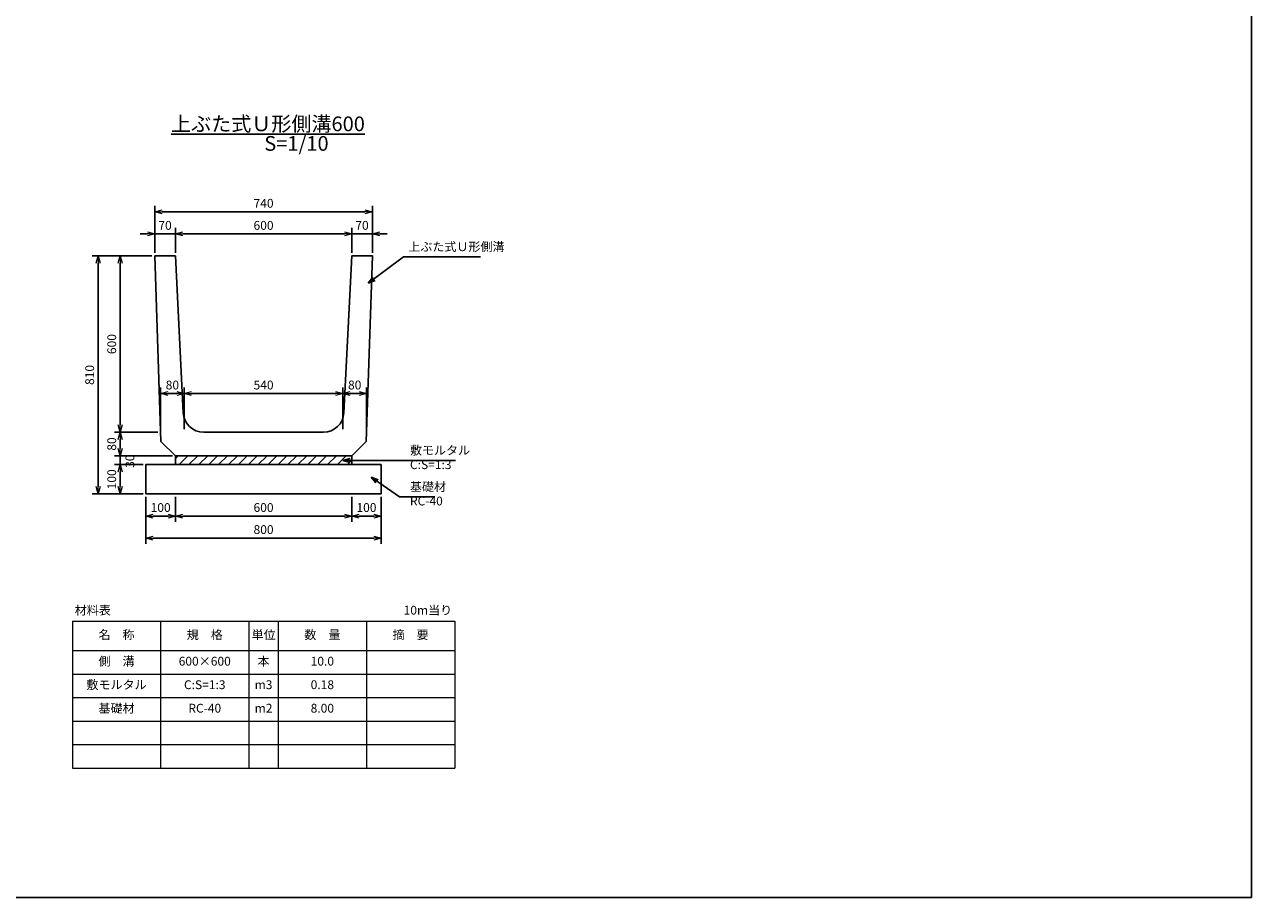
# Model space of a CAD drawing. Units: millimetres. Extents: x 0 to 18367, y 0 to 5940.
# Drawn here: x 14194 to 18367, y 0 to 2970 of the extents above; entities that cross this region are included whole.
import ezdxf

# ---------------------------------------------------------------- set-up
doc = ezdxf.new("R2010")
doc.units = ezdxf.units.MM
doc.header["$LTSCALE"] = 10
doc.layers.add('D-STR', color=1, linetype='Continuous')
doc.layers.add('D-TTL', color=2, linetype='Continuous')
doc.layers.add('D-STR-DIM', color=7, linetype='Continuous', lineweight=15)
doc.layers.add('D-STR-TXT', color=7, linetype='Continuous', lineweight=15)
doc.styles.get("Standard").update_dxf_attribs({"font": 'MS Gothic.ttf', "width": 0.8})
doc.dimstyles.new('S10', dxfattribs={"dimscale": 10, "dimtxt": 3, "dimasz": 2.5, "dimexe": 2, "dimexo": 1, "dimgap": 1, "dimtad": 1, "dimdec": 0, "dimdsep": 46, "dimtxsty": 'Standard', "dimblk": 'OPEN30', "dimcen": 2.5, "dimclrd": 256, "dimclre": 256, "dimclrt": 256, "dimadec": 0, "dimazin": 0, "dimtfac": 1, "dimtdec": 0, "dimtmove": 0, "dimatfit": 3, "dimldrblk": 'OPEN30', "dimfxl": 1, "dimarcsym": 0})

# ---------------------------------------------------------------- blocks, each defined once
blk = doc.blocks.new('_OPEN30')
at = {"color": 0, "linetype": 'ByBlock'}
for p, q in [((-1, 0.27), (0, 0)), ((0, 0), (-1, -0.27)), ((0, 0), (-1, 0))]:
    blk.add_line(p, q, dxfattribs=at)
blk = doc.blocks.new('*D64')
at = {"layer": 'D-STR-DIM', "lineweight": -2}
for p, q in [((15306.7, 1362.8), (15306.7, 1277.8)), ((15406.7, 1362.8), (15406.7, 1277.8)), ((15331.7, 1297.8), (15381.7, 1297.8))]:
    blk.add_line(p, q, dxfattribs=at)
at = {"layer": 'DEFPOINTS', "color": 0}
for p in [(15306.7, 1372.8), (15406.7, 1372.8), (15406.7, 1297.8)]:
    blk.add_point(p, dxfattribs=at)
at = {"layer": 'D-STR-DIM', "lineweight": -2, "xscale": 25, "yscale": 25, "zscale": 25, "rotation": 180}
blk.add_blockref('_OPEN30', (15306.7, 1297.8), dxfattribs=at)
at = {"layer": 'D-STR-DIM', "lineweight": -2, "xscale": 25, "yscale": 25, "zscale": 25}
blk.add_blockref('_OPEN30', (15406.7, 1297.8), dxfattribs=at)
at = {"layer": 'D-STR-DIM', "insert": (15356.7, 1322.8), "char_height": 30, "attachment_point": 5}
blk.add_mtext('100', dxfattribs=at)
blk = doc.blocks.new('*D62')
at = {"layer": 'D-STR-DIM', "lineweight": -2}
for p, q in [((14706.7, 1362.8), (14706.7, 1277.8)), ((15306.7, 1362.8), (15306.7, 1277.8)), ((14731.7, 1297.8), (15281.7, 1297.8))]:
    blk.add_line(p, q, dxfattribs=at)
at = {"layer": 'DEFPOINTS', "color": 0}
for p in [(14706.7, 1372.8), (15306.7, 1372.8), (15306.7, 1297.8)]:
    blk.add_point(p, dxfattribs=at)
at = {"layer": 'D-STR-DIM', "lineweight": -2, "xscale": 25, "yscale": 25, "zscale": 25, "rotation": 180}
blk.add_blockref('_OPEN30', (14706.7, 1297.8), dxfattribs=at)
at = {"layer": 'D-STR-DIM', "lineweight": -2, "xscale": 25, "yscale": 25, "zscale": 25}
blk.add_blockref('_OPEN30', (15306.7, 1297.8), dxfattribs=at)
at = {"layer": 'D-STR-DIM', "insert": (15006.7, 1322.8), "char_height": 30, "attachment_point": 5}
blk.add_mtext('600', dxfattribs=at)
blk = doc.blocks.new('*D63')
at = {"layer": 'D-STR-DIM', "lineweight": -2}
for p, q in [((14606.7, 1362.8), (14606.7, 1277.8)), ((14706.7, 1362.8), (14706.7, 1277.8)), ((14631.7, 1297.8), (14681.7, 1297.8))]:
    blk.add_line(p, q, dxfattribs=at)
at = {"layer": 'DEFPOINTS', "color": 0}
for p in [(14606.7, 1372.8), (14706.7, 1372.8), (14706.7, 1297.8)]:
    blk.add_point(p, dxfattribs=at)
at = {"layer": 'D-STR-DIM', "lineweight": -2, "xscale": 25, "yscale": 25, "zscale": 25, "rotation": 180}
blk.add_blockref('_OPEN30', (14606.7, 1297.8), dxfattribs=at)
at = {"layer": 'D-STR-DIM', "lineweight": -2, "xscale": 25, "yscale": 25, "zscale": 25}
blk.add_blockref('_OPEN30', (14706.7, 1297.8), dxfattribs=at)
at = {"layer": 'D-STR-DIM', "insert": (14656.7, 1322.8), "char_height": 30, "attachment_point": 5}
blk.add_mtext('100', dxfattribs=at)
blk = doc.blocks.new('*D61')
at = {"layer": 'D-STR-DIM', "lineweight": -2}
for p, q in [((14606.7, 1362.8), (14606.7, 1202.8)), ((15406.7, 1362.8), (15406.7, 1202.8)), ((14631.7, 1222.8), (15381.7, 1222.8))]:
    blk.add_line(p, q, dxfattribs=at)
at = {"layer": 'DEFPOINTS', "color": 0}
for p in [(14606.7, 1372.8), (15406.7, 1372.8), (15406.7, 1222.8)]:
    blk.add_point(p, dxfattribs=at)
at = {"layer": 'D-STR-DIM', "lineweight": -2, "xscale": 25, "yscale": 25, "zscale": 25, "rotation": 180}
blk.add_blockref('_OPEN30', (14606.7, 1222.8), dxfattribs=at)
at = {"layer": 'D-STR-DIM', "lineweight": -2, "xscale": 25, "yscale": 25, "zscale": 25}
blk.add_blockref('_OPEN30', (15406.7, 1222.8), dxfattribs=at)
at = {"layer": 'D-STR-DIM', "insert": (15006.7, 1247.8), "char_height": 30, "attachment_point": 5}
blk.add_mtext('800', dxfattribs=at)
blk = doc.blocks.new('*D168')
at = {"layer": 'D-STR-DIM', "lineweight": -2}
for p, q in [((14706.7, 2192.8), (14706.7, 2277.8)), ((14731.7, 2257.8), (15281.7, 2257.8)), ((15306.7, 2192.8), (15306.7, 2277.8))]:
    blk.add_line(p, q, dxfattribs=at)
at = {"layer": 'DEFPOINTS', "color": 0}
for p in [(15306.7, 2257.8), (14706.7, 2182.8), (15306.7, 2182.8)]:
    blk.add_point(p, dxfattribs=at)
at = {"layer": 'D-STR-DIM', "lineweight": -2, "xscale": 25, "yscale": 25, "zscale": 25, "rotation": 180}
blk.add_blockref('_OPEN30', (14706.7, 2257.8), dxfattribs=at)
at = {"layer": 'D-STR-DIM', "lineweight": -2, "xscale": 25, "yscale": 25, "zscale": 25}
blk.add_blockref('_OPEN30', (15306.7, 2257.8), dxfattribs=at)
at = {"layer": 'D-STR-DIM', "insert": (15006.7, 2282.8), "char_height": 30, "attachment_point": 5}
blk.add_mtext('600', dxfattribs=at)
blk = doc.blocks.new('*D169')
at = {"layer": 'D-STR-DIM', "lineweight": -2}
for p, q in [((14636.7, 2192.8), (14636.7, 2352.8)), ((15376.7, 2192.8), (15376.7, 2352.8)), ((14661.7, 2332.8), (15351.7, 2332.8))]:
    blk.add_line(p, q, dxfattribs=at)
at = {"layer": 'DEFPOINTS', "color": 0}
for p in [(15376.7, 2332.8), (14636.7, 2182.8), (15376.7, 2182.8)]:
    blk.add_point(p, dxfattribs=at)
at = {"layer": 'D-STR-DIM', "lineweight": -2, "xscale": 25, "yscale": 25, "zscale": 25, "rotation": 180}
blk.add_blockref('_OPEN30', (14636.7, 2332.8), dxfattribs=at)
at = {"layer": 'D-STR-DIM', "lineweight": -2, "xscale": 25, "yscale": 25, "zscale": 25}
blk.add_blockref('_OPEN30', (15376.7, 2332.8), dxfattribs=at)
at = {"layer": 'D-STR-DIM', "insert": (15006.7, 2357.8), "char_height": 30, "attachment_point": 5}
blk.add_mtext('740', dxfattribs=at)
blk = doc.blocks.new('*D167')
at = {"layer": 'D-STR-DIM', "lineweight": -2}
for p, q in [((14611.7, 2257.8), (14586.7, 2257.8)), ((14636.7, 2192.8), (14636.7, 2277.8)), ((14636.7, 2257.8), (14706.7, 2257.8)), ((14706.7, 2192.8), (14706.7, 2277.8)), ((14731.7, 2257.8), (14756.7, 2257.8))]:
    blk.add_line(p, q, dxfattribs=at)
at = {"layer": 'DEFPOINTS', "color": 0}
for p in [(14706.7, 2257.8), (14636.7, 2182.8), (14706.7, 2182.8)]:
    blk.add_point(p, dxfattribs=at)
at = {"layer": 'D-STR-DIM', "lineweight": -2, "xscale": 25, "yscale": 25, "zscale": 25}
blk.add_blockref('_OPEN30', (14636.7, 2257.8), dxfattribs=at)
at = {"layer": 'D-STR-DIM', "lineweight": -2, "xscale": 25, "yscale": 25, "zscale": 25, "rotation": 180}
blk.add_blockref('_OPEN30', (14706.7, 2257.8), dxfattribs=at)
at = {"layer": 'D-STR-DIM', "insert": (14671.7, 2282.8), "char_height": 30, "attachment_point": 5}
blk.add_mtext('70', dxfattribs=at)
blk = doc.blocks.new('*D166')
at = {"layer": 'D-STR-DIM', "lineweight": -2}
for p, q in [((15281.7, 2257.8), (15256.7, 2257.8)), ((15306.7, 2192.8), (15306.7, 2277.8)), ((15306.7, 2257.8), (15376.7, 2257.8)), ((15376.7, 2192.8), (15376.7, 2277.8)), ((15401.7, 2257.8), (15426.7, 2257.8))]:
    blk.add_line(p, q, dxfattribs=at)
at = {"layer": 'DEFPOINTS', "color": 0}
for p in [(15376.7, 2257.8), (15306.7, 2182.8), (15376.7, 2182.8)]:
    blk.add_point(p, dxfattribs=at)
at = {"layer": 'D-STR-DIM', "lineweight": -2, "xscale": 25, "yscale": 25, "zscale": 25}
blk.add_blockref('_OPEN30', (15306.7, 2257.8), dxfattribs=at)
at = {"layer": 'D-STR-DIM', "lineweight": -2, "xscale": 25, "yscale": 25, "zscale": 25, "rotation": 180}
blk.add_blockref('_OPEN30', (15376.7, 2257.8), dxfattribs=at)
at = {"layer": 'D-STR-DIM', "insert": (15341.7, 2282.8), "char_height": 30, "attachment_point": 5}
blk.add_mtext('70', dxfattribs=at)
blk = doc.blocks.new('*D170')
at = {"layer": 'D-STR-DIM', "lineweight": -2}
for p, q in [((14626.7, 2182.8), (14499.2, 2182.8)), ((14519.2, 2157.8), (14519.2, 1607.8)), ((14646.7, 1582.8), (14499.2, 1582.8))]:
    blk.add_line(p, q, dxfattribs=at)
at = {"layer": 'DEFPOINTS', "color": 0}
for p in [(14636.7, 2182.8), (14519.2, 1582.8), (14656.7, 1582.8)]:
    blk.add_point(p, dxfattribs=at)
at = {"layer": 'D-STR-DIM', "lineweight": -2, "xscale": 25, "yscale": 25, "zscale": 25}
for p, rotation in [((14519.2, 2182.8), 90), ((14519.2, 1582.8), 270)]:
    blk.add_blockref('_OPEN30', p, dxfattribs=dict(at, rotation=rotation))
at = {"layer": 'D-STR-DIM', "insert": (14494.2, 1882.8), "char_height": 30, "attachment_point": 5, "rotation": 90}
blk.add_mtext('600', dxfattribs=at)
blk = doc.blocks.new('*D174')
at = {"layer": 'D-STR-DIM', "lineweight": -2}
for p, q in [((14646.7, 1582.8), (14499.2, 1582.8)), ((14519.2, 1557.8), (14519.2, 1527.8)), ((14696.7, 1502.8), (14499.2, 1502.8))]:
    blk.add_line(p, q, dxfattribs=at)
at = {"layer": 'DEFPOINTS', "color": 0}
for p in [(14656.7, 1582.8), (14519.2, 1502.8), (14706.7, 1502.8)]:
    blk.add_point(p, dxfattribs=at)
at = {"layer": 'D-STR-DIM', "lineweight": -2, "xscale": 25, "yscale": 25, "zscale": 25}
for p, rotation in [((14519.2, 1582.8), 90), ((14519.2, 1502.8), 270)]:
    blk.add_blockref('_OPEN30', p, dxfattribs=dict(at, rotation=rotation))
at = {"layer": 'D-STR-DIM', "insert": (14494.2, 1542.8), "char_height": 30, "attachment_point": 5, "rotation": 90}
blk.add_mtext('80', dxfattribs=at)
blk = doc.blocks.new('*D171')
at = {"layer": 'D-STR-DIM', "lineweight": -2}
for p, q in [((14626.7, 2182.8), (14424.2, 2182.8)), ((14444.2, 2157.8), (14444.2, 1397.8)), ((14596.7, 1372.8), (14424.2, 1372.8))]:
    blk.add_line(p, q, dxfattribs=at)
at = {"layer": 'DEFPOINTS', "color": 0}
for p in [(14636.7, 2182.8), (14444.2, 1372.8), (14606.7, 1372.8)]:
    blk.add_point(p, dxfattribs=at)
at = {"layer": 'D-STR-DIM', "lineweight": -2, "xscale": 25, "yscale": 25, "zscale": 25}
for p, rotation in [((14444.2, 2182.8), 90), ((14444.2, 1372.8), 270)]:
    blk.add_blockref('_OPEN30', p, dxfattribs=dict(at, rotation=rotation))
at = {"layer": 'D-STR-DIM', "insert": (14419.2, 1777.8), "char_height": 30, "attachment_point": 5, "rotation": 90}
blk.add_mtext('810', dxfattribs=at)
blk = doc.blocks.new('*D173')
at = {"layer": 'D-STR-DIM', "lineweight": -2}
for p, q in [((14519.2, 1527.8), (14519.2, 1552.8)), ((14696.7, 1502.8), (14499.2, 1502.8)), ((14519.2, 1502.8), (14519.2, 1472.8)), ((14596.7, 1472.8), (14499.2, 1472.8)), ((14519.2, 1447.8), (14519.2, 1422.8))]:
    blk.add_line(p, q, dxfattribs=at)
at = {"layer": 'DEFPOINTS', "color": 0}
for p in [(14706.7, 1502.8), (14519.2, 1472.8), (14606.7, 1472.8)]:
    blk.add_point(p, dxfattribs=at)
at = {"layer": 'D-STR-DIM', "lineweight": -2, "xscale": 25, "yscale": 25, "zscale": 25}
for p, rotation in [((14519.2, 1502.8), 270), ((14519.2, 1472.8), 90)]:
    blk.add_blockref('_OPEN30', p, dxfattribs=dict(at, rotation=rotation))
at = {"layer": 'D-STR-DIM', "insert": (14556, 1484.3), "char_height": 30, "attachment_point": 5, "rotation": 90}
blk.add_mtext('30', dxfattribs=at)
blk = doc.blocks.new('*D172')
at = {"layer": 'D-STR-DIM', "lineweight": -2}
for p, q in [((14596.7, 1472.8), (14499.2, 1472.8)), ((14519.2, 1447.8), (14519.2, 1397.8)), ((14596.7, 1372.8), (14499.2, 1372.8))]:
    blk.add_line(p, q, dxfattribs=at)
at = {"layer": 'DEFPOINTS', "color": 0}
for p in [(14606.7, 1472.8), (14519.2, 1372.8), (14606.7, 1372.8)]:
    blk.add_point(p, dxfattribs=at)
at = {"layer": 'D-STR-DIM', "lineweight": -2, "xscale": 25, "yscale": 25, "zscale": 25}
for p, rotation in [((14519.2, 1472.8), 90), ((14519.2, 1372.8), 270)]:
    blk.add_blockref('_OPEN30', p, dxfattribs=dict(at, rotation=rotation))
at = {"layer": 'D-STR-DIM', "insert": (14494.2, 1422.8), "char_height": 30, "attachment_point": 5, "rotation": 90}
blk.add_mtext('100', dxfattribs=at)
blk = doc.blocks.new('*D175')
at = {"layer": 'D-STR-DIM', "lineweight": -2}
for p, q in [((14736.7, 1592.8), (14736.7, 1734.6)), ((14761.7, 1714.6), (15251.7, 1714.6)), ((15276.7, 1592.8), (15276.7, 1734.6))]:
    blk.add_line(p, q, dxfattribs=at)
at = {"layer": 'DEFPOINTS', "color": 0}
for p in [(15276.7, 1714.6), (14736.7, 1582.8), (15276.7, 1582.8)]:
    blk.add_point(p, dxfattribs=at)
at = {"layer": 'D-STR-DIM', "lineweight": -2, "xscale": 25, "yscale": 25, "zscale": 25, "rotation": 180}
blk.add_blockref('_OPEN30', (14736.7, 1714.6), dxfattribs=at)
at = {"layer": 'D-STR-DIM', "lineweight": -2, "xscale": 25, "yscale": 25, "zscale": 25}
blk.add_blockref('_OPEN30', (15276.7, 1714.6), dxfattribs=at)
at = {"layer": 'D-STR-DIM', "insert": (15006.7, 1739.6), "char_height": 30, "attachment_point": 5}
blk.add_mtext('540', dxfattribs=at)
blk = doc.blocks.new('*D176')
at = {"layer": 'D-STR-DIM', "lineweight": -2}
for p, q in [((14656.7, 1592.8), (14656.7, 1734.6)), ((14681.7, 1714.6), (14711.7, 1714.6)), ((14736.7, 1592.8), (14736.7, 1734.6))]:
    blk.add_line(p, q, dxfattribs=at)
at = {"layer": 'DEFPOINTS', "color": 0}
for p in [(14736.7, 1714.6), (14656.7, 1582.8), (14736.7, 1582.8)]:
    blk.add_point(p, dxfattribs=at)
at = {"layer": 'D-STR-DIM', "lineweight": -2, "xscale": 25, "yscale": 25, "zscale": 25, "rotation": 180}
blk.add_blockref('_OPEN30', (14656.7, 1714.6), dxfattribs=at)
at = {"layer": 'D-STR-DIM', "lineweight": -2, "xscale": 25, "yscale": 25, "zscale": 25}
blk.add_blockref('_OPEN30', (14736.7, 1714.6), dxfattribs=at)
at = {"layer": 'D-STR-DIM', "insert": (14696.7, 1739.6), "char_height": 30, "attachment_point": 5}
blk.add_mtext('80', dxfattribs=at)
blk = doc.blocks.new('*D177')
at = {"layer": 'D-STR-DIM', "lineweight": -2}
for p, q in [((15276.7, 1592.8), (15276.7, 1734.6)), ((15301.7, 1714.6), (15331.7, 1714.6)), ((15356.7, 1592.8), (15356.7, 1734.6))]:
    blk.add_line(p, q, dxfattribs=at)
at = {"layer": 'DEFPOINTS', "color": 0}
for p in [(15356.7, 1714.6), (15276.7, 1582.8), (15356.7, 1582.8)]:
    blk.add_point(p, dxfattribs=at)
at = {"layer": 'D-STR-DIM', "lineweight": -2, "xscale": 25, "yscale": 25, "zscale": 25, "rotation": 180}
blk.add_blockref('_OPEN30', (15276.7, 1714.6), dxfattribs=at)
at = {"layer": 'D-STR-DIM', "lineweight": -2, "xscale": 25, "yscale": 25, "zscale": 25}
blk.add_blockref('_OPEN30', (15356.7, 1714.6), dxfattribs=at)
at = {"layer": 'D-STR-DIM', "insert": (15316.7, 1739.6), "char_height": 30, "attachment_point": 5}
blk.add_mtext('80', dxfattribs=at)

msp = doc.modelspace()

# ---------------------------------------------------------------- hatches: boundary and pattern name
at = {"layer": 'D-STR'}
h = msp.add_hatch(dxfattribs=at)
h.set_pattern_fill('ANSI31', color=0, scale=7.5, style=0)
h.set_pattern_definition([(45, (5739.654, 3404.18), (-16.83798, 16.83798), [])])
h.paths.add_polyline_path([(14706.7, 1502.8), (14706.7, 1472.8), (15306.7, 1472.8), (15306.7, 1502.8)])

# ---------------------------------------------------------------- linework, layer by layer
for p, q in [((14657.7, 1551.7), (14636.7, 2182.8)), ((14636.7, 2182.8), (14706.7, 2182.8)), ((14733.4, 1649.3), (14706.7, 2182.8)), ((15280, 1649.3), (15306.7, 2182.8)), ((15376.7, 2182.8), (15306.7, 2182.8)), ((15376.7, 2182.8), (15355.7, 1551.7)), ((14706.7, 1502.8), (14657.7, 1551.7)), ((14803.3, 1582.8), (15210.1, 1582.8)), ((15355.7, 1551.7), (15306.7, 1502.8)), ((14706.7, 1502.8), (15306.7, 1502.8))]:
    msp.add_line(p, q, dxfattribs=at)
at = {"layer": 'D-STR', "color": 0}
for p, q in [((14706.7, 1502.8), (14706.7, 1472.8)), ((15306.7, 1502.8), (15306.7, 1472.8)), ((14606.7, 1472.8), (15406.7, 1472.8)), ((14606.7, 1472.8), (14606.7, 1372.8)), ((15406.7, 1472.8), (15406.7, 1372.8)), ((14606.7, 1372.8), (15406.7, 1372.8))]:
    msp.add_line(p, q, dxfattribs=at)
at = {"layer": 'D-STR'}
for centre, start, end in [((14803.3, 1652.8), 182.8624, 270), ((15210.1, 1652.8), 270, 357.1376)]:
    msp.add_arc(centre, 70, start, end, dxfattribs=at)
at = {"layer": 'D-STR-DIM'}
for p, q in [((14356.7, 940), (15656.7, 940)), ((14356.7, 940), (14356.7, 440)), ((14656.7, 940), (14656.7, 440)), ((14956.7, 940), (14956.7, 440)), ((15056.7, 940), (15056.7, 440)), ((15356.7, 940), (15356.7, 440)), ((15656.7, 940), (15656.7, 440)), ((14356.7, 840), (15656.7, 840)), ((14356.7, 760), (15656.7, 760)), ((14356.7, 680), (15656.7, 680)), ((14356.7, 600), (15656.7, 600)), ((14356.7, 520), (15656.7, 520)), ((14356.7, 440), (15656.7, 440))]:
    msp.add_line(p, q, dxfattribs=at)
at = {"layer": 'D-TTL'}
for p in [(18366.7, 5940), (9966.7, 0)]:
    msp.add_line(p, (18366.7, 0), dxfattribs=at)

# ---------------------------------------------------------------- texts
at = {"layer": 'D-STR-DIM', "char_height": 30}
for s, insert, attachment_point in [('上ぶた式Ｕ形側溝', (15498.9, 2189.8), 7), ('敷モルタル', (15504.6, 1497.2), 7), ('C:S=1:3', (15504.6, 1448.2), 7), ('基礎材', (15504.6, 1373.4), 7), ('RC-40', (15504.6, 1324.5), 7), ('材料表', (14425.8, 973.5), 5), ('10m当り', (15565.6, 973.5), 5), ('名\u3000称', (14506.7, 890), 5), ('規\u3000格', (14806.7, 890), 5), ('単位', (15006.7, 890), 5), ('数\u3000量', (15206.7, 890), 5), ('摘\u3000要', (15506.7, 890), 5), ('側\u3000溝', (14506.7, 800), 5), ('600×600', (14806.7, 800), 5), ('本', (15006.7, 800), 5), ('10.0', (15206.7, 800), 5), ('敷モルタル', (14506.7, 720), 5), ('C:S=1:3', (14806.7, 720), 5), ('m3', (15006.7, 720), 5), ('0.18', (15206.7, 720), 5), ('基礎材', (14506.7, 640), 5), ('RC-40', (14806.7, 640), 5), ('m2', (15006.7, 640), 5), ('8.00', (15206.7, 640), 5)]:
    msp.add_mtext(s, dxfattribs=dict(at, insert=insert, attachment_point=attachment_point))
at = {"layer": 'D-STR-TXT', "lineweight": -3, "char_height": 50, "attachment_point": 5}
for s, insert in [('{\\L上ぶた式Ｕ形側溝600}', (15021.7, 2632.1)), ('S=1/10', (15118.6, 2559))]:
    msp.add_mtext(s, dxfattribs=dict(at, insert=insert))

# ---------------------------------------------------------------- dimensions: what is measured, and where the dimension line sits
at = {"layer": 'D-STR-DIM'}
for base, p1, p2, picture, middle in [((15376.7, 2332.8), (14636.7, 2182.8), (15376.7, 2182.8), '*D169', (15006.7, 2357.8)), ((15306.7, 2257.8), (14706.7, 2182.8), (15306.7, 2182.8), '*D168', (15006.7, 2282.8)), ((15276.7, 1714.6), (14736.7, 1582.8), (15276.7, 1582.8), '*D175', (15006.7, 1739.6)), ((14706.7, 1297.8), (14606.7, 1372.8), (14706.7, 1372.8), '*D63', (14656.7, 1322.8)), ((15406.7, 1222.8), (14606.7, 1372.8), (15406.7, 1372.8), '*D61', (15006.7, 1247.8)), ((15306.7, 1297.8), (14706.7, 1372.8), (15306.7, 1372.8), '*D62', (15006.7, 1322.8)), ((15406.7, 1297.8), (15306.7, 1372.8), (15406.7, 1372.8), '*D64', (15356.7, 1322.8))]:
    dim = msp.add_linear_dim(base=base, p1=p1, p2=p2, dimstyle='S10', dxfattribs=at)
    dim.commit()
    dim.dimension.update_dxf_attribs({"geometry": picture, "text_midpoint": middle})
for base, p1, p2, picture, middle in [((14706.7, 2257.8), (14636.7, 2182.8), (14706.7, 2182.8), '*D167', (14671.7, 2282.8)), ((15376.7, 2257.8), (15306.7, 2182.8), (15376.7, 2182.8), '*D166', (15341.7, 2282.8)), ((14736.7, 1714.6), (14656.7, 1582.8), (14736.7, 1582.8), '*D176', (14696.7, 1739.6)), ((15356.7, 1714.6), (15276.7, 1582.8), (15356.7, 1582.8), '*D177', (15316.7, 1739.6))]:
    dim = msp.add_linear_dim(base=base, p1=p1, p2=p2, dimstyle='S10', override={"dimtmove": 1}, dxfattribs=at)
    dim.commit()
    dim.dimension.update_dxf_attribs({"geometry": picture, "text_midpoint": middle})
for base, p1, p2, picture, middle in [((14444.2, 1372.8), (14636.7, 2182.8), (14606.7, 1372.8), '*D171', (14419.2, 1777.8)), ((14519.2, 1582.8), (14636.7, 2182.8), (14656.7, 1582.8), '*D170', (14494.2, 1882.8)), ((14519.2, 1502.8), (14656.7, 1582.8), (14706.7, 1502.8), '*D174', (14494.2, 1542.8)), ((14519.2, 1372.8), (14606.7, 1472.8), (14606.7, 1372.8), '*D172', (14494.2, 1422.8))]:
    dim = msp.add_linear_dim(base=base, p1=p1, p2=p2, angle=90, dimstyle='S10', dxfattribs=at)
    dim.commit()
    dim.dimension.update_dxf_attribs({"geometry": picture, "text_midpoint": middle})
dim = msp.add_linear_dim(base=(14519.2, 1472.8), p1=(14706.7, 1502.8), p2=(14606.7, 1472.8), angle=90, dimstyle='S10', override={"dimtmove": 2}, dxfattribs=at)
dim.commit()
dim.dimension.update_dxf_attribs({"geometry": '*D173', "text_midpoint": (14556, 1484.3), "dimtype": 160})

# ---------------------------------------------------------------- leaders
at = {"layer": 'D-STR-DIM', "annotation_type": 0, "has_hookline": 1, "hookline_direction": 0}
for points, text_width in [([(15362.8, 2089.6), (15482.1, 2179.8), (15488.9, 2179.8)], 246), ([(15276, 1487.2), (15494.6, 1487.2)], 154.5), ([(15372.2, 1430), (15469.6, 1363.4), (15494.6, 1363.4)], 84.3)]:
    msp.add_leader(points, dimstyle='S10', override={"dimgap": 1, "dimtad": 1}, dxfattribs=dict(at, text_width=text_width))

doc.saveas('drawing.dxf')
